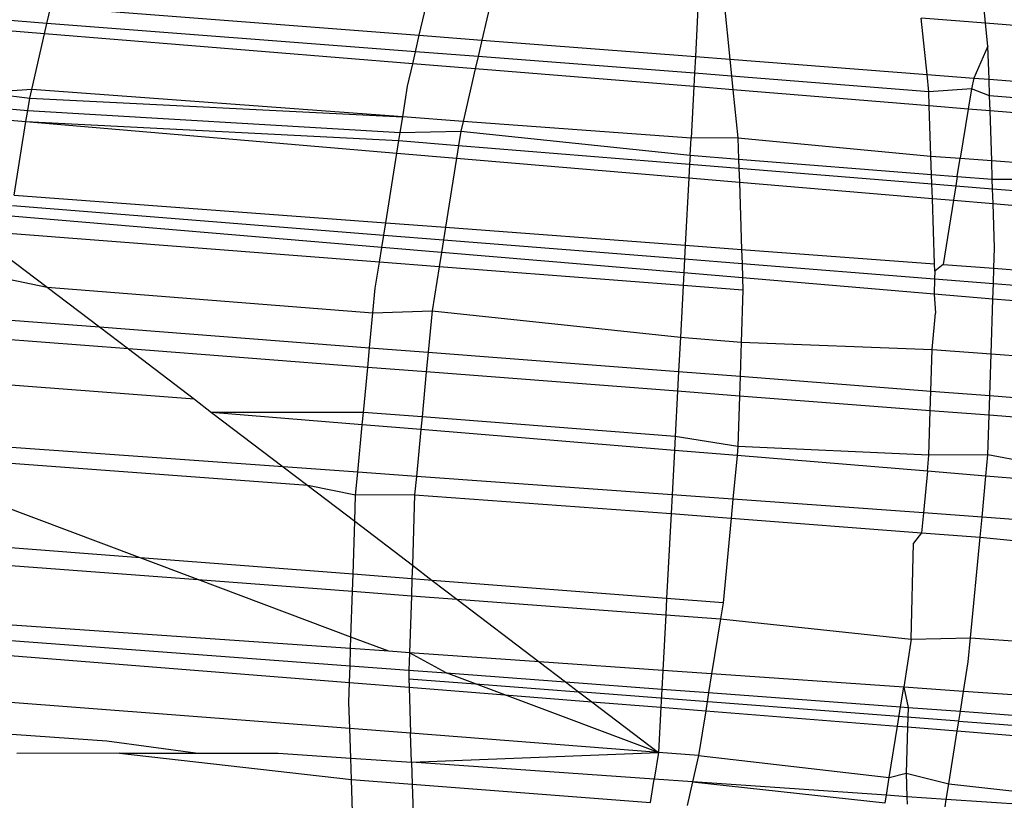
# Model space of a CAD drawing. Units: millimetres. Extents: x -17534 to -7965, y -67015 to -59059.
# Drawn here: x -11839 to -11836, y -66591 to -66589 of the extents above; entities that cross this region are included whole.
import ezdxf

# ---------------------------------------------------------------- set-up
doc = ezdxf.new("R2010")
doc.units = ezdxf.units.MM
doc.layers.add('Strefa bezpieczna', color=8, linetype='Continuous')
doc.dimstyles.get("Standard").update_dxf_attribs({"dimtxt": 180, "dimasz": 200, "dimexe": 0.18, "dimexo": 0.0625, "dimgap": 200, "dimtad": 0, "dimtih": 1, "dimtoh": 1, "dimlfac": 0.001, "dimzin": 0, "dimdsep": 46, "dimtxsty": 'Standard', "dimcen": 0.09, "dimse1": 1, "dimse2": 1, "dimadec": 0, "dimazin": 0, "dimtfac": 1, "dimtdec": 4, "dimtofl": 0, "dimtmove": 0, "dimatfit": 3, "dimfxl": 1, "dimtolj": 1, "dimtzin": 0, "dimarcsym": 0})

# ---------------------------------------------------------------- blocks, each defined once
blk = doc.blocks.new('*D22')
at = {"layer": 'Defpoints', "color": 0}
for p in [(-10590.3378, -61068.6522), (-17295.0067, -67014.5532), (-10591.2396, -67014.5532)]:
    blk.add_point(p, dxfattribs=at)
at = {"layer": 'Strefa bezpieczna', "color": 0, "lineweight": -2}
for p, q in [((-17295.0067, -61268.6522), (-17295.0067, -63751.6027)), ((-17295.0067, -66814.5532), (-17295.0067, -64331.6027))]:
    blk.add_line(p, q, dxfattribs=at)
at = {"layer": 'Strefa bezpieczna', "color": 0}
for points in [[(-17261.6733, -61268.6522), (-17328.34, -61268.6522), (-17295.0067, -61068.6522)], [(-17328.34, -66814.5532), (-17261.6733, -66814.5532), (-17295.0067, -67014.5532)]]:
    blk.add_solid(points, dxfattribs=at)
at = {"layer": 'Strefa bezpieczna', "color": 0, "insert": (-17295.0067, -64041.6027), "char_height": 180, "attachment_point": 5}
blk.add_mtext('\\A1;5.95', dxfattribs=at)

msp = doc.modelspace()

# ---------------------------------------------------------------- linework, layer by layer
for p, q in [((-11837.6944, -66588.6799), (-11837.6518, -66588.4943)), ((-11837.4396, -66588.5106), (-11837.4823, -66588.6963)), ((-11836.7482, -66588.564), (-11836.7582, -66588.7521)), ((-11836.6608, -66588.5707), (-11836.6412, -66588.7611)), ((-11838.9575, -66588.6398), (-11838.9446, -66588.5835)), ((-11838.9446, -66588.5835), (-11837.6944, -66588.6799)), ((-11835.7737, -66588.6391), (-11835.7787, -66588.5908)), ((-11838.9575, -66588.6398), (-11839.1102, -66588.6281)), ((-11838.9655, -66588.6746), (-11838.9575, -66588.6398)), ((-11837.7073, -66588.7359), (-11838.9575, -66588.6398)), ((-11835.9722, -66588.8127), (-11835.9918, -66588.6223)), ((-11835.7737, -66588.6391), (-11835.9918, -66588.6223)), ((-11835.7657, -66588.717), (-11835.7737, -66588.6391)), ((-11835.3467, -66588.672), (-11835.7737, -66588.6391)), ((-11838.9655, -66588.6746), (-11839.118, -66588.6622)), ((-11839.009, -66588.8636), (-11838.9655, -66588.6746)), ((-11837.7166, -66588.7765), (-11838.9655, -66588.6746)), ((-11837.7073, -66588.7359), (-11837.6944, -66588.6799)), ((-11837.6944, -66588.6799), (-11837.4823, -66588.6963)), ((-11837.4823, -66588.6963), (-11837.4951, -66588.7522)), ((-11837.4823, -66588.6963), (-11836.7582, -66588.7521)), ((-11837.7166, -66588.7765), (-11837.7073, -66588.7359)), ((-11837.4951, -66588.7522), (-11837.7073, -66588.7359)), ((-11835.7657, -66588.717), (-11835.8136, -66588.825)), ((-11835.762, -66588.8289), (-11835.7657, -66588.717)), ((-11837.4951, -66588.7522), (-11837.5047, -66588.7938)), ((-11836.7612, -66588.8086), (-11837.4951, -66588.7522)), ((-11836.7582, -66588.7521), (-11836.7612, -66588.8086)), ((-11836.7582, -66588.7521), (-11836.6412, -66588.7611)), ((-11836.6412, -66588.7611), (-11836.6353, -66588.8183)), ((-11836.6412, -66588.7611), (-11835.9722, -66588.8127)), ((-11837.7342, -66588.8528), (-11837.7166, -66588.7765)), ((-11837.5047, -66588.7938), (-11837.7166, -66588.7765)), ((-11837.5047, -66588.7938), (-11837.5457, -66588.9723)), ((-11836.7636, -66588.8543), (-11837.5047, -66588.7938)), ((-11836.7612, -66588.8086), (-11836.7636, -66588.8543)), ((-11836.6353, -66588.8183), (-11836.7612, -66588.8086)), ((-11836.6353, -66588.8183), (-11836.6305, -66588.8652)), ((-11835.9661, -66588.8724), (-11836.6353, -66588.8183)), ((-11835.9661, -66588.8724), (-11835.9722, -66588.8127)), ((-11835.9722, -66588.8127), (-11835.8136, -66588.825)), ((-11835.8136, -66588.825), (-11835.822, -66588.8613)), ((-11835.8136, -66588.825), (-11835.762, -66588.8289)), ((-11835.762, -66588.8289), (-11835.3893, -66588.8577)), ((-11835.7602, -66588.8855), (-11835.762, -66588.8289)), ((-11839.009, -66588.8636), (-11839.1669, -66588.8749)), ((-11839.0157, -66588.8929), (-11839.009, -66588.8636)), ((-11837.7508, -66588.957), (-11839.009, -66588.8636)), ((-11837.7508, -66588.957), (-11837.7342, -66588.8528)), ((-11836.7636, -66588.8543), (-11836.7729, -66589.0296)), ((-11836.6305, -66588.8652), (-11836.7636, -66588.8543)), ((-11836.6305, -66588.8652), (-11836.6138, -66589.0275)), ((-11835.9646, -66588.9195), (-11836.6305, -66588.8652)), ((-11835.822, -66588.8613), (-11835.9661, -66588.8724)), ((-11835.9646, -66588.9195), (-11835.9661, -66588.8724)), ((-11835.822, -66588.8613), (-11835.833, -66588.9302)), ((-11835.7602, -66588.8855), (-11835.822, -66588.8613)), ((-11839.1669, -66588.8749), (-11839.0157, -66588.8929)), ((-11839.0224, -66588.9351), (-11839.0157, -66588.8929)), ((-11839.0157, -66588.8929), (-11837.7508, -66588.957)), ((-11835.7585, -66588.9363), (-11835.7602, -66588.8855)), ((-11835.402, -66588.9131), (-11835.7602, -66588.8855)), ((-11839.1778, -66588.9224), (-11839.0224, -66588.9351)), ((-11839.0285, -66588.9727), (-11839.0224, -66588.9351)), ((-11839.0224, -66588.9351), (-11837.7593, -66589.0098)), ((-11835.959, -66589.0901), (-11835.9646, -66588.9195)), ((-11835.833, -66588.9302), (-11835.9646, -66588.9195)), ((-11835.833, -66588.9302), (-11835.8598, -66589.0974)), ((-11835.7585, -66588.9363), (-11835.833, -66588.9302)), ((-11835.7529, -66589.1054), (-11835.7585, -66588.9363)), ((-11835.4139, -66588.9644), (-11835.7585, -66588.9363)), ((-11839.1863, -66588.9594), (-11839.0285, -66588.9727)), ((-11839.0684, -66589.2222), (-11839.0285, -66588.9727)), ((-11839.0285, -66588.9727), (-11837.7704, -66589.0795)), ((-11839.0285, -66588.9727), (-11837.7637, -66589.0373)), ((-11837.7593, -66589.0098), (-11837.7508, -66588.957)), ((-11837.5457, -66588.9723), (-11837.7508, -66588.957)), ((-11837.5457, -66588.9723), (-11837.5534, -66589.0056)), ((-11836.7729, -66589.0296), (-11837.5457, -66588.9723)), ((-11837.7593, -66589.0098), (-11837.5534, -66589.0056)), ((-11837.5534, -66589.0056), (-11837.5611, -66589.0537)), ((-11837.5534, -66589.0056), (-11836.776, -66589.0873)), ((-11837.7704, -66589.0795), (-11837.7637, -66589.0373)), ((-11837.7637, -66589.0373), (-11837.7593, -66589.0098)), ((-11837.7637, -66589.0373), (-11837.5611, -66589.0537)), ((-11836.776, -66589.0873), (-11836.7729, -66589.0296)), ((-11836.6138, -66589.0275), (-11836.7729, -66589.0296)), ((-11836.6138, -66589.0275), (-11836.6114, -66589.1003)), ((-11836.6138, -66589.0275), (-11835.959, -66589.0901)), ((-11837.5611, -66589.0537), (-11837.5679, -66589.0967)), ((-11837.5611, -66589.0537), (-11836.7776, -66589.1173)), ((-11837.8083, -66589.3163), (-11837.7704, -66589.0795)), ((-11837.7704, -66589.0795), (-11837.5679, -66589.0967)), ((-11837.5679, -66589.0967), (-11837.6055, -66589.3315)), ((-11837.5679, -66589.0967), (-11836.78, -66589.1635)), ((-11836.776, -66589.0873), (-11836.7776, -66589.1173)), ((-11836.776, -66589.0873), (-11836.6114, -66589.1003)), ((-11836.6114, -66589.1003), (-11835.9569, -66589.1518)), ((-11836.6114, -66589.1003), (-11836.6104, -66589.1309)), ((-11835.959, -66589.0901), (-11835.8598, -66589.0974)), ((-11835.9569, -66589.1518), (-11835.959, -66589.0901)), ((-11835.8696, -66589.1587), (-11835.8598, -66589.0974)), ((-11835.8598, -66589.0974), (-11835.7529, -66589.1054)), ((-11835.7529, -66589.1054), (-11835.4514, -66589.1278)), ((-11835.7509, -66589.1681), (-11835.7529, -66589.1054)), ((-11836.7776, -66589.1173), (-11836.78, -66589.1635)), ((-11836.7776, -66589.1173), (-11836.6104, -66589.1309)), ((-11836.6104, -66589.1309), (-11836.6088, -66589.1781)), ((-11836.6104, -66589.1309), (-11835.9559, -66589.1841)), ((-11836.78, -66589.1635), (-11836.7922, -66589.3922)), ((-11836.78, -66589.1635), (-11836.6088, -66589.1781)), ((-11835.9569, -66589.1518), (-11835.8696, -66589.1587)), ((-11835.9559, -66589.1841), (-11835.9569, -66589.1518)), ((-11835.8696, -66589.1587), (-11835.8747, -66589.1907)), ((-11835.8696, -66589.1587), (-11835.7509, -66589.1681)), ((-11835.7509, -66589.1681), (-11835.4604, -66589.167)), ((-11835.7498, -66589.2008), (-11835.7509, -66589.1681)), ((-11836.6088, -66589.1781), (-11836.6013, -66589.4065)), ((-11836.6088, -66589.1781), (-11835.9542, -66589.2336)), ((-11835.9542, -66589.2336), (-11835.9559, -66589.1841)), ((-11835.9559, -66589.1841), (-11835.8747, -66589.1907)), ((-11835.8747, -66589.1907), (-11835.8825, -66589.2397)), ((-11835.8747, -66589.1907), (-11835.7498, -66589.2008)), ((-11835.7482, -66589.2511), (-11835.7498, -66589.2008)), ((-11835.7498, -66589.2008), (-11835.4695, -66589.2236)), ((-11839.0684, -66589.2222), (-11837.8083, -66589.3163)), ((-11835.947, -66589.4553), (-11835.9542, -66589.2336)), ((-11835.9542, -66589.2336), (-11835.8825, -66589.2397)), ((-11835.8825, -66589.2397), (-11835.9174, -66589.4575)), ((-11835.8825, -66589.2397), (-11835.7482, -66589.2511)), ((-11839.0741, -66589.2576), (-11837.815, -66589.3577)), ((-11835.7432, -66589.4014), (-11835.7482, -66589.2511)), ((-11835.7482, -66589.2511), (-11835.4775, -66589.2741)), ((-11837.8217, -66589.3997), (-11839.0798, -66589.2934)), ((-11837.815, -66589.3577), (-11837.8083, -66589.3163)), ((-11837.8083, -66589.3163), (-11837.6055, -66589.3315)), ((-11837.6055, -66589.3315), (-11837.6123, -66589.3739)), ((-11837.6055, -66589.3315), (-11836.7922, -66589.3922)), ((-11837.8296, -66589.4495), (-11839.0892, -66589.3524)), ((-11837.8217, -66589.3997), (-11837.815, -66589.3577)), ((-11837.815, -66589.3577), (-11837.6123, -66589.3739)), ((-11837.6123, -66589.3739), (-11837.6192, -66589.4169)), ((-11837.6123, -66589.3739), (-11836.7947, -66589.4389)), ((-11837.8296, -66589.4495), (-11837.8217, -66589.3997)), ((-11837.6192, -66589.4169), (-11837.8217, -66589.3997)), ((-11836.7922, -66589.3922), (-11836.7947, -66589.4389)), ((-11836.7922, -66589.3922), (-11836.6013, -66589.4065)), ((-11836.6013, -66589.4065), (-11836.5998, -66589.4544)), ((-11836.6013, -66589.4065), (-11835.947, -66589.4553)), ((-11835.7454, -66589.4704), (-11835.7432, -66589.4014)), ((-11839.1008, -66589.4246), (-11838.9563, -66589.5347)), ((-11837.6192, -66589.4169), (-11837.6269, -66589.4652)), ((-11836.7972, -66589.4863), (-11837.6192, -66589.4169)), ((-11836.7947, -66589.4389), (-11836.7972, -66589.4863)), ((-11836.7947, -66589.4389), (-11836.5998, -66589.4544)), ((-11837.8438, -66589.5381), (-11837.8296, -66589.4495)), ((-11837.6269, -66589.4652), (-11837.8296, -66589.4495)), ((-11837.6269, -66589.4652), (-11837.6508, -66589.6148)), ((-11836.7995, -66589.529), (-11837.6269, -66589.4652)), ((-11836.5998, -66589.4544), (-11836.5982, -66589.5032)), ((-11836.5998, -66589.4544), (-11835.9469, -66589.5064)), ((-11835.9461, -66589.4808), (-11835.947, -66589.4553)), ((-11835.9174, -66589.4575), (-11835.9461, -66589.4808)), ((-11835.9174, -66589.4575), (-11835.7454, -66589.4704)), ((-11835.7471, -66589.5223), (-11835.7454, -66589.4704)), ((-11835.7454, -66589.4704), (-11835.5117, -66589.4878)), ((-11839.1132, -66589.5021), (-11838.9563, -66589.5347)), ((-11836.7972, -66589.4863), (-11836.7995, -66589.529)), ((-11836.5982, -66589.5032), (-11836.7972, -66589.4863)), ((-11836.5982, -66589.5032), (-11836.5968, -66589.5446)), ((-11835.9486, -66589.5581), (-11836.5982, -66589.5032)), ((-11835.9469, -66589.5064), (-11835.9486, -66589.5581)), ((-11835.9461, -66589.4808), (-11835.9469, -66589.5064)), ((-11835.9469, -66589.5064), (-11835.7471, -66589.5223)), ((-11838.9563, -66589.5347), (-11838.7793, -66589.6695)), ((-11838.9563, -66589.5347), (-11837.8518, -66589.622)), ((-11837.8518, -66589.622), (-11837.8438, -66589.5381)), ((-11836.7995, -66589.529), (-11836.8088, -66589.7045)), ((-11836.5968, -66589.5446), (-11836.7995, -66589.529)), ((-11835.7488, -66589.575), (-11835.7471, -66589.5223)), ((-11835.7471, -66589.5223), (-11835.5201, -66589.5403)), ((-11836.5968, -66589.5446), (-11836.6024, -66589.7208)), ((-11835.9486, -66589.5581), (-11835.9438, -66589.6228)), ((-11835.7488, -66589.575), (-11835.9486, -66589.5581)), ((-11835.7547, -66589.761), (-11835.7488, -66589.575)), ((-11835.5287, -66589.5936), (-11835.7488, -66589.575)), ((-11837.8631, -66589.7402), (-11837.8518, -66589.622)), ((-11837.8518, -66589.622), (-11837.6508, -66589.6148)), ((-11837.6508, -66589.6148), (-11837.6642, -66589.7555)), ((-11837.6508, -66589.6148), (-11836.8088, -66589.7045)), ((-11835.9546, -66589.7456), (-11835.9438, -66589.6228)), ((-11839.1266, -66589.6427), (-11838.7793, -66589.6695)), ((-11838.7793, -66589.6695), (-11838.6812, -66589.7443)), ((-11838.7793, -66589.6695), (-11837.8631, -66589.7402)), ((-11836.8088, -66589.7045), (-11836.815, -66589.821)), ((-11836.8088, -66589.7045), (-11836.6024, -66589.7208)), ((-11838.6812, -66589.7443), (-11839.1329, -66589.7095)), ((-11837.8694, -66589.8069), (-11837.8631, -66589.7402)), ((-11837.8631, -66589.7402), (-11837.6642, -66589.7555)), ((-11836.6024, -66589.7208), (-11836.6062, -66589.8371)), ((-11836.6024, -66589.7208), (-11835.9546, -66589.7456)), ((-11837.8694, -66589.8069), (-11838.6812, -66589.7443)), ((-11838.6812, -66589.7443), (-11838.4573, -66589.9149)), ((-11837.6642, -66589.7555), (-11837.6706, -66589.8222)), ((-11837.6642, -66589.7555), (-11836.815, -66589.821)), ((-11835.9591, -66589.887), (-11835.9546, -66589.7456)), ((-11835.9546, -66589.7456), (-11835.7547, -66589.761)), ((-11835.7593, -66589.9024), (-11835.7547, -66589.761)), ((-11835.7547, -66589.761), (-11835.5579, -66589.7762)), ((-11837.8839, -66589.9593), (-11837.8694, -66589.8069)), ((-11837.6706, -66589.8222), (-11837.8694, -66589.8069)), ((-11837.6706, -66589.8222), (-11837.6851, -66589.9746)), ((-11836.8185, -66589.8879), (-11837.6706, -66589.8222)), ((-11836.815, -66589.821), (-11836.8185, -66589.8879)), ((-11836.815, -66589.821), (-11836.6062, -66589.8371)), ((-11836.6062, -66589.8371), (-11836.6083, -66589.9041)), ((-11836.6062, -66589.8371), (-11835.9591, -66589.887)), ((-11838.4573, -66589.9149), (-11839.1474, -66589.8615)), ((-11836.8185, -66589.8879), (-11836.8267, -66590.0411)), ((-11836.6083, -66589.9041), (-11836.8185, -66589.8879)), ((-11836.6083, -66589.9041), (-11836.6138, -66590.075)), ((-11835.9613, -66589.954), (-11836.6083, -66589.9041)), ((-11835.9613, -66589.954), (-11835.9591, -66589.887)), ((-11835.9591, -66589.887), (-11835.7593, -66589.9024)), ((-11835.7614, -66589.9694), (-11835.7593, -66589.9024)), ((-11835.7593, -66589.9024), (-11835.5713, -66589.9169)), ((-11838.4573, -66589.9149), (-11838.399, -66589.9593)), ((-11837.8839, -66589.9593), (-11838.399, -66589.9593)), ((-11838.399, -66589.9593), (-11838.1556, -66590.1447)), ((-11837.8879, -66590.0014), (-11838.399, -66589.9593)), ((-11837.8879, -66590.0014), (-11837.8839, -66589.9593)), ((-11837.6851, -66589.9746), (-11837.8839, -66589.9593)), ((-11837.6851, -66589.9746), (-11837.6892, -66590.0177)), ((-11836.8267, -66590.0411), (-11837.6851, -66589.9746)), ((-11835.9661, -66590.1048), (-11835.9613, -66589.954)), ((-11835.7614, -66589.9694), (-11835.9613, -66589.954)), ((-11835.7657, -66590.1035), (-11835.7614, -66589.9694)), ((-11835.5776, -66589.9836), (-11835.7614, -66589.9694)), ((-11837.9033, -66590.1628), (-11837.8879, -66590.0014)), ((-11837.6892, -66590.0177), (-11837.8879, -66590.0014)), ((-11837.6892, -66590.0177), (-11837.7044, -66590.1771)), ((-11836.8292, -66590.0886), (-11837.6892, -66590.0177)), ((-11836.8267, -66590.0411), (-11836.8292, -66590.0886)), ((-11836.6138, -66590.075), (-11836.8267, -66590.0411)), ((-11838.1556, -66590.1447), (-11839.1675, -66590.072)), ((-11836.6138, -66590.075), (-11836.6167, -66590.1061)), ((-11835.9661, -66590.1048), (-11836.6138, -66590.075)), ((-11836.8292, -66590.0886), (-11836.8372, -66590.2394)), ((-11836.6167, -66590.1061), (-11836.8292, -66590.0886)), ((-11836.6167, -66590.1061), (-11836.6309, -66590.2543)), ((-11835.9713, -66590.1592), (-11836.6167, -66590.1061)), ((-11835.9713, -66590.1592), (-11835.9661, -66590.1048)), ((-11835.7657, -66590.1035), (-11835.9661, -66590.1048)), ((-11835.7726, -66590.1756), (-11835.7657, -66590.1035)), ((-11835.5922, -66590.1366), (-11835.7657, -66590.1035)), ((-11838.0724, -66590.2081), (-11839.1726, -66590.1264)), ((-11838.1556, -66590.1447), (-11838.0724, -66590.2081)), ((-11837.9033, -66590.1628), (-11838.1556, -66590.1447)), ((-11837.9107, -66590.2405), (-11837.9033, -66590.1628)), ((-11837.7044, -66590.1771), (-11837.9033, -66590.1628)), ((-11835.9713, -66590.1592), (-11835.9848, -66590.3007)), ((-11835.7726, -66590.1756), (-11835.9713, -66590.1592)), ((-11835.7858, -66590.315), (-11835.7726, -66590.1756)), ((-11835.5973, -66590.19), (-11835.7726, -66590.1756)), ((-11838.0724, -66590.2081), (-11837.9136, -66590.3291)), ((-11837.9107, -66590.2405), (-11838.0724, -66590.2081)), ((-11837.7044, -66590.1771), (-11837.7103, -66590.2391)), ((-11836.8372, -66590.2394), (-11837.7044, -66590.1771)), ((-11837.9136, -66590.3291), (-11837.9107, -66590.2405)), ((-11837.7103, -66590.2391), (-11837.9107, -66590.2405)), ((-11837.7103, -66590.2391), (-11837.718, -66590.4781)), ((-11837.7103, -66590.2391), (-11836.8406, -66590.3027)), ((-11836.8372, -66590.2394), (-11836.8406, -66590.3027)), ((-11836.6309, -66590.2543), (-11836.8372, -66590.2394)), ((-11838.6414, -66590.4533), (-11839.1767, -66590.2521)), ((-11836.6309, -66590.2543), (-11836.637, -66590.3184)), ((-11835.9848, -66590.3007), (-11836.6309, -66590.2543)), ((-11836.8406, -66590.3027), (-11836.8559, -66590.5909)), ((-11836.8406, -66590.3027), (-11836.637, -66590.3184)), ((-11835.9848, -66590.3007), (-11835.9912, -66590.368)), ((-11835.7858, -66590.315), (-11835.9848, -66590.3007)), ((-11837.9193, -66590.5089), (-11837.9136, -66590.3291)), ((-11837.9136, -66590.3291), (-11837.718, -66590.4781)), ((-11836.637, -66590.3184), (-11836.6643, -66590.6057)), ((-11836.637, -66590.3184), (-11835.9912, -66590.368)), ((-11835.7924, -66590.3833), (-11835.7858, -66590.315)), ((-11835.6104, -66590.3276), (-11835.7858, -66590.315)), ((-11835.9912, -66590.368), (-11836.0182, -66590.4032)), ((-11835.9912, -66590.368), (-11835.7924, -66590.3833)), ((-11836.0256, -66590.7291), (-11836.0182, -66590.4032)), ((-11835.8248, -66590.724), (-11835.7924, -66590.3833)), ((-11835.7924, -66590.3833), (-11835.6173, -66590.4005)), ((-11838.6414, -66590.4533), (-11839.1818, -66590.4116)), ((-11839.1837, -66590.4715), (-11838.4451, -66590.527)), ((-11837.9193, -66590.5089), (-11838.6414, -66590.4533)), ((-11838.4451, -66590.527), (-11838.6414, -66590.4533)), ((-11837.9212, -66590.5664), (-11837.9193, -66590.5089)), ((-11837.7194, -66590.5244), (-11837.9193, -66590.5089)), ((-11837.718, -66590.4781), (-11837.7194, -66590.5244)), ((-11837.718, -66590.4781), (-11837.6503, -66590.5297)), ((-11837.9261, -66590.722), (-11838.4451, -66590.527)), ((-11838.4451, -66590.527), (-11837.9212, -66590.5664)), ((-11837.7194, -66590.5244), (-11837.7213, -66590.5814)), ((-11837.6503, -66590.5297), (-11837.7194, -66590.5244)), ((-11836.8559, -66590.5909), (-11837.6503, -66590.5297)), ((-11837.6503, -66590.5297), (-11837.5672, -66590.593)), ((-11837.9261, -66590.722), (-11837.9212, -66590.5664)), ((-11837.9212, -66590.5664), (-11837.7213, -66590.5814)), ((-11837.7213, -66590.5814), (-11837.7275, -66590.7751)), ((-11837.7213, -66590.5814), (-11837.5672, -66590.593)), ((-11837.5672, -66590.593), (-11837.288, -66590.8057)), ((-11837.5672, -66590.593), (-11836.8588, -66590.6463)), ((-11836.8559, -66590.5909), (-11836.8588, -66590.6463)), ((-11836.6643, -66590.6057), (-11836.8559, -66590.5909)), ((-11836.6643, -66590.6057), (-11836.6731, -66590.6602)), ((-11837.9274, -66590.7611), (-11839.1901, -66590.6731)), ((-11836.8588, -66590.6463), (-11836.8688, -66590.8349)), ((-11836.8588, -66590.6463), (-11836.6731, -66590.6602)), ((-11836.6731, -66590.6602), (-11836.7029, -66590.8465)), ((-11836.6731, -66590.6602), (-11836.0256, -66590.7291)), ((-11839.1918, -66590.7248), (-11837.9292, -66590.8191)), ((-11837.9274, -66590.7611), (-11837.9261, -66590.722)), ((-11837.7981, -66590.7701), (-11837.9261, -66590.722)), ((-11836.0256, -66590.7291), (-11836.0516, -66590.8918)), ((-11836.0256, -66590.7291), (-11835.8248, -66590.724)), ((-11835.8326, -66590.8058), (-11835.8248, -66590.724)), ((-11835.8248, -66590.724), (-11835.6282, -66590.7388)), ((-11839.1918, -66590.7759), (-11837.9311, -66590.8762)), ((-11837.9292, -66590.8191), (-11837.9274, -66590.7611)), ((-11837.7981, -66590.7701), (-11837.9274, -66590.7611)), ((-11837.7275, -66590.7751), (-11837.7981, -66590.7701)), ((-11837.7275, -66590.7751), (-11837.7294, -66590.834)), ((-11837.6031, -66590.8434), (-11837.7275, -66590.7751)), ((-11837.288, -66590.8057), (-11837.7275, -66590.7751)), ((-11837.288, -66590.8057), (-11837.1989, -66590.8736)), ((-11836.8688, -66590.8349), (-11837.288, -66590.8057)), ((-11835.8486, -66590.906), (-11835.8326, -66590.8058)), ((-11837.9311, -66590.8762), (-11837.9292, -66590.8191)), ((-11837.9292, -66590.8191), (-11837.7294, -66590.834)), ((-11837.7294, -66590.834), (-11837.7303, -66590.8632)), ((-11837.7294, -66590.834), (-11837.6031, -66590.8434)), ((-11837.5041, -66590.8806), (-11837.6031, -66590.8434)), ((-11837.6031, -66590.8434), (-11837.1989, -66590.8736)), ((-11836.8688, -66590.8349), (-11836.8722, -66590.898)), ((-11836.7029, -66590.8465), (-11836.8688, -66590.8349)), ((-11837.9332, -66590.9425), (-11837.9311, -66590.8762)), ((-11837.9311, -66590.8762), (-11837.7293, -66590.8922)), ((-11837.7303, -66590.8632), (-11837.7293, -66590.8922)), ((-11837.7303, -66590.8632), (-11837.5041, -66590.8806)), ((-11837.1989, -66590.8736), (-11837.1543, -66590.9076)), ((-11837.1989, -66590.8736), (-11836.8722, -66590.898)), ((-11836.7029, -66590.8465), (-11836.713, -66590.9099)), ((-11836.0516, -66590.8918), (-11836.7029, -66590.8465)), ((-11837.7293, -66590.8922), (-11837.7242, -66591.0482)), ((-11837.7293, -66590.8922), (-11837.4046, -66590.918)), ((-11837.4046, -66590.918), (-11837.5041, -66590.8806)), ((-11837.5041, -66590.8806), (-11837.1543, -66590.9076)), ((-11837.1543, -66590.9076), (-11837.1098, -66590.9415)), ((-11835.8648, -66591.007), (-11837.1543, -66590.9076)), ((-11836.8722, -66590.898), (-11836.8755, -66590.9601)), ((-11836.8722, -66590.898), (-11836.713, -66590.9099)), ((-11836.713, -66590.9099), (-11836.723, -66590.9722)), ((-11836.713, -66590.9099), (-11836.0623, -66590.9584)), ((-11836.0623, -66590.9584), (-11836.0516, -66590.8918)), ((-11836.0516, -66590.8918), (-11836.036, -66590.9604)), ((-11835.8486, -66590.906), (-11836.0516, -66590.8918)), ((-11835.8594, -66590.9736), (-11835.8486, -66590.906)), ((-11835.634, -66590.9209), (-11835.8486, -66590.906)), ((-11837.9302, -66591.0323), (-11839.1865, -66590.9355)), ((-11837.9302, -66591.0323), (-11837.9332, -66590.9425)), ((-11836.8836, -66591.1138), (-11837.4046, -66590.918)), ((-11837.4046, -66590.918), (-11837.1098, -66590.9415)), ((-11837.1098, -66590.9415), (-11836.8836, -66591.1138)), ((-11837.1098, -66590.9415), (-11836.8755, -66590.9601)), ((-11836.8755, -66590.9601), (-11836.8836, -66591.1138)), ((-11836.8755, -66590.9601), (-11836.723, -66590.9722)), ((-11836.723, -66590.9722), (-11836.7472, -66591.1235)), ((-11836.723, -66590.9722), (-11836.0727, -66591.024)), ((-11836.0727, -66591.024), (-11836.0623, -66590.9584)), ((-11836.0623, -66590.9584), (-11836.036, -66590.9604)), ((-11836.036, -66590.9604), (-11836.0381, -66591.0267)), ((-11836.036, -66590.9604), (-11835.8594, -66590.9736)), ((-11835.8648, -66591.007), (-11835.8594, -66590.9736)), ((-11835.8594, -66590.9736), (-11835.6362, -66590.9902)), ((-11835.8701, -66591.0401), (-11835.8648, -66591.007)), ((-11835.8648, -66591.007), (-11835.6373, -66591.0246)), ((-11837.7242, -66591.0482), (-11837.9302, -66591.0323)), ((-11837.927, -66591.1324), (-11837.9302, -66591.0323)), ((-11836.1007, -66591.1984), (-11836.0727, -66591.024)), ((-11836.0727, -66591.024), (-11836.0381, -66591.0267)), ((-11836.0381, -66591.0267), (-11836.0431, -66591.1833)), ((-11836.0381, -66591.0267), (-11835.8701, -66591.0401)), ((-11835.8989, -66591.2203), (-11835.8701, -66591.0401)), ((-11835.8701, -66591.0401), (-11835.6362, -66591.0587)), ((-11838.7544, -66591.075), (-11839.1829, -66591.0453)), ((-11838.4535, -66591.1157), (-11838.7544, -66591.075)), ((-11836.8836, -66591.1138), (-11837.7242, -66591.0482)), ((-11837.721, -66591.1467), (-11837.7242, -66591.0482)), ((-11838.7112, -66591.1161), (-11839.0596, -66591.1165)), ((-11838.7112, -66591.1161), (-11838.4535, -66591.1157)), ((-11838.7112, -66591.1161), (-11837.9246, -66591.2047)), ((-11838.4535, -66591.1157), (-11838.1729, -66591.1154)), ((-11838.1729, -66591.1154), (-11837.927, -66591.1324)), ((-11837.927, -66591.1324), (-11837.721, -66591.1467)), ((-11837.9246, -66591.2047), (-11837.927, -66591.1324)), ((-11837.721, -66591.1467), (-11836.8836, -66591.1138)), ((-11836.8836, -66591.1138), (-11836.898, -66591.2038)), ((-11836.7472, -66591.1235), (-11836.8836, -66591.1138)), ((-11836.7472, -66591.1235), (-11836.7677, -66591.2129)), ((-11836.7472, -66591.1235), (-11836.1007, -66591.1984)), ((-11837.721, -66591.1467), (-11837.7185, -66591.2207)), ((-11836.898, -66591.2038), (-11837.721, -66591.1467)), ((-11837.9181, -66591.4029), (-11837.9246, -66591.2047)), ((-11837.9246, -66591.2047), (-11837.7185, -66591.2207)), ((-11836.9108, -66591.2835), (-11836.898, -66591.2038)), ((-11836.7677, -66591.2129), (-11836.898, -66591.2038)), ((-11836.1103, -66591.2585), (-11836.1007, -66591.1984)), ((-11836.1007, -66591.1984), (-11836.0431, -66591.1833)), ((-11836.0431, -66591.1833), (-11835.8989, -66591.2203)), ((-11836.0431, -66591.1833), (-11836.0405, -66591.2633)), ((-11837.7185, -66591.2207), (-11837.7121, -66591.4178)), ((-11837.7185, -66591.2207), (-11836.9108, -66591.2835)), ((-11836.7677, -66591.2129), (-11836.7862, -66591.2932)), ((-11836.1103, -66591.2585), (-11836.7677, -66591.2129)), ((-11836.7677, -66591.2129), (-11836.1143, -66591.2837)), ((-11835.9073, -66591.2725), (-11835.8989, -66591.2203)), ((-11835.8989, -66591.2203), (-11835.6299, -66591.2493)), ((-11836.1143, -66591.2837), (-11836.1103, -66591.2585)), ((-11836.0405, -66591.2633), (-11836.1103, -66591.2585)), ((-11835.9073, -66591.2725), (-11836.0405, -66591.2633)), ((-11836.0405, -66591.2633), (-11836.0397, -66591.2891)), ((-11835.9114, -66591.2983), (-11835.9073, -66591.2725)), ((-11835.6285, -66591.2919), (-11835.9073, -66591.2725))]:
    msp.add_line(p, q)

# ---------------------------------------------------------------- dimensions: what is measured, and where the dimension line sits
at = {"layer": 'Strefa bezpieczna'}
dim = msp.add_linear_dim(base=(-17295.0067, -67014.5532), p1=(-10590.3378, -61068.6522), p2=(-10591.2396, -67014.5532), angle=90, dimstyle='Standard', dxfattribs=at)
dim.commit()
dim.dimension.update_dxf_attribs({"geometry": '*D22', "text_midpoint": (-17295.0067, -64041.6027)})

doc.saveas('drawing.dxf')
